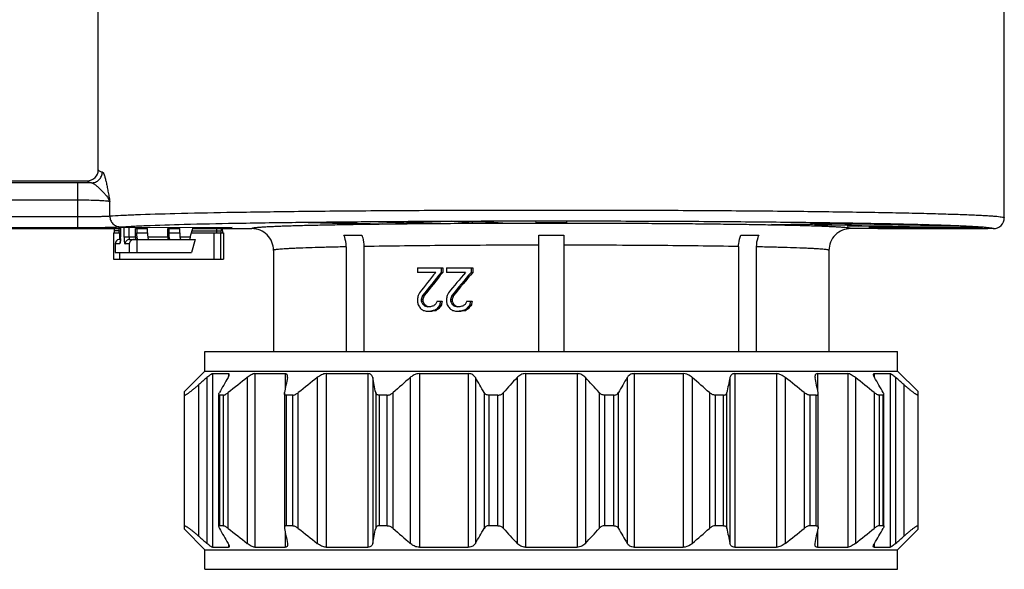
# Model space of a CAD drawing. Units: millimetres. Extents: x 0 to 297, y 0 to 210.
# Drawn here: x 26 to 71, y 114 to 139 of the extents above; entities that cross this region are included whole.
import ezdxf

# ---------------------------------------------------------------- set-up
doc = ezdxf.new("R2010")
doc.units = ezdxf.units.MM
doc.header["$LTSCALE"] = 16.335
doc.layers.get('0').update_dxf_attribs({"linetype": 'CONTINUOUS'})

msp = doc.modelspace()

# ---------------------------------------------------------------- linework, layer by layer
at = {"color": 7, "linetype": 'Continuous'}
for p, q in [((29.781, 132.603), (29.781, 140.183)), ((71.381, 130.403), (71.381, 140.183)), ((25.326, 132.103), (29.281, 132.103)), ((38.858, 130.187), (40.024, 130.201)), ((40.024, 130.201), (42.831, 130.127)), ((42.259, 130.221), (43.556, 130.231)), ((44.194, 130.14), (42.259, 130.221)), ((43.556, 130.231), (45.489, 130.149)), ((44.194, 130.14), (44.193, 130.204)), ((45.981, 130.244), (47.358, 130.248)), ((46.967, 130.157), (45.981, 130.244)), ((46.967, 130.157), (46.967, 130.247)), ((47.358, 130.248), (48.343, 130.162)), ((49.879, 130.253), (51.283, 130.253)), ((49.88, 130.165), (49.879, 130.253)), ((51.283, 130.253), (51.283, 130.165)), ((23.903, 129.903), (30.804, 129.903)), ((30.531, 129.801), (30.531, 129.903)), ((30.712, 129.951), (30.959, 129.976)), ((30.804, 129.951), (30.712, 129.951)), ((30.804, 129.96), (30.804, 129.503)), ((30.959, 129.976), (35.933, 129.96)), ((31.49, 129.503), (31.49, 129.903)), ((31.49, 129.903), (32.043, 129.903)), ((31.551, 129.903), (31.551, 129.703)), ((32.043, 129.703), (32.043, 129.903)), ((32.968, 129.503), (32.968, 129.903)), ((32.968, 129.903), (33.521, 129.903)), ((33.028, 129.903), (33.028, 129.703)), ((33.521, 129.703), (33.521, 129.903)), ((34.002, 129.503), (34.132, 129.966)), ((34.114, 129.903), (36.831, 129.903)), ((35.686, 129.936), (34.125, 129.941)), ((35.479, 129.801), (35.479, 129.903)), ((35.686, 129.961), (35.686, 129.936)), ((35.933, 129.96), (35.686, 129.936)), ((41.665, 130.114), (38.858, 130.187)), ((41.665, 130.114), (41.665, 130.158)), ((42.831, 130.127), (41.665, 130.114)), ((45.489, 130.149), (44.194, 130.14)), ((48.343, 130.162), (46.967, 130.157)), ((51.283, 130.165), (49.88, 130.165)), ((60.691, 130.097), (64.264, 130.159)), ((61.683, 130.079), (60.691, 130.097)), ((65.255, 130.142), (61.683, 130.079)), ((61.683, 130.114), (61.683, 130.079)), ((62.663, 130.058), (66.864, 130.107)), ((63.442, 130.038), (62.663, 130.058)), ((67.642, 130.087), (63.442, 130.038)), ((63.442, 130.067), (63.442, 130.038)), ((64.171, 130.014), (68.838, 130.048)), ((64.707, 129.992), (64.171, 130.014)), ((64.264, 130.159), (65.255, 130.142)), ((65.581, 129.903), (64.331, 129.903)), ((69.374, 130.025), (64.707, 129.992)), ((64.707, 130.018), (64.707, 129.992)), ((65.156, 129.966), (70.11, 129.983)), ((65.429, 129.942), (65.156, 129.966)), ((65.429, 129.967), (65.429, 129.942)), ((70.383, 129.959), (65.429, 129.942)), ((65.581, 129.915), (70.631, 129.915)), ((65.581, 129.903), (65.581, 129.915)), ((66.864, 130.107), (67.642, 130.087)), ((68.838, 130.048), (69.374, 130.025)), ((70.11, 129.983), (70.383, 129.959)), ((70.631, 129.915), (70.631, 129.903)), ((70.881, 129.903), (70.631, 129.903)), ((30.476, 129.703), (30.476, 128.503)), ((30.476, 129.703), (30.804, 129.703)), ((30.8, 129.403), (30.726, 129.403)), ((30.76, 129.703), (30.76, 129.403)), ((31.212, 129.403), (34.234, 129.403)), ((31.554, 129.403), (31.554, 128.803)), ((34.058, 129.703), (35.535, 129.703)), ((34.234, 129.403), (34.065, 128.803)), ((35.084, 129.703), (35.084, 128.503)), ((35.399, 129.703), (35.399, 128.503)), ((35.535, 129.703), (35.535, 128.503)), ((41.057, 129.603), (41.877, 129.603)), ((50.006, 129.603), (51.156, 129.603)), ((50.006, 124.253), (50.006, 129.603)), ((51.156, 129.603), (51.156, 124.253)), ((59.286, 129.603), (60.105, 129.603)), ((30.564, 129.203), (30.564, 128.803)), ((31.206, 129.203), (31.206, 128.803)), ((37.831, 128.903), (37.831, 124.253)), ((41.168, 129.064), (41.168, 124.253)), ((41.981, 129.08), (41.981, 124.253)), ((59.181, 129.08), (59.181, 124.253)), ((59.994, 129.064), (59.994, 124.253)), ((63.331, 128.903), (63.331, 124.253)), ((30.476, 128.503), (35.535, 128.503)), ((30.564, 128.803), (34.065, 128.803)), ((30.76, 128.803), (30.76, 128.503)), ((44.435, 128.103), (45.594, 128.103)), ((44.435, 128.103), (44.435, 127.89)), ((45.518, 128.103), (45.518, 127.89)), ((45.594, 128.103), (45.594, 127.89)), ((45.764, 128.103), (46.977, 128.103)), ((45.764, 128.103), (45.764, 127.89)), ((46.9, 128.103), (46.9, 127.89)), ((46.977, 128.103), (46.977, 127.89)), ((45.273, 127.89), (44.435, 127.89)), ((45.518, 127.89), (45.594, 127.89)), ((46.644, 127.89), (45.764, 127.89)), ((46.9, 127.89), (46.977, 127.89)), ((44.435, 126.656), (44.435, 126.571)), ((44.612, 126.656), (44.689, 126.656)), ((44.612, 126.656), (44.612, 126.571)), ((44.672, 126.826), (44.748, 126.826)), ((44.689, 126.656), (44.689, 126.571)), ((45.764, 126.656), (45.764, 126.571)), ((45.951, 126.656), (46.027, 126.656)), ((45.951, 126.656), (45.951, 126.571)), ((46.013, 126.826), (46.09, 126.826)), ((46.027, 126.656), (46.027, 126.571)), ((44.612, 126.571), (44.689, 126.571)), ((44.672, 126.443), (44.748, 126.443)), ((44.761, 126.358), (44.838, 126.358)), ((45.031, 126.315), (44.911, 126.315)), ((45.213, 126.145), (45.289, 126.145)), ((45.334, 126.571), (45.564, 126.571)), ((45.334, 126.23), (45.411, 126.23)), ((45.457, 126.401), (45.533, 126.401)), ((45.951, 126.571), (46.027, 126.571)), ((46.013, 126.443), (46.09, 126.443)), ((46.107, 126.358), (46.183, 126.358)), ((46.39, 126.315), (46.264, 126.315)), ((46.58, 126.145), (46.657, 126.145)), ((46.707, 126.571), (46.944, 126.571)), ((46.707, 126.23), (46.784, 126.23)), ((46.835, 126.401), (46.912, 126.401)), ((44.881, 126.103), (45.078, 126.103)), ((46.232, 126.103), (46.435, 126.103)), ((34.681, 124.253), (66.481, 124.253)), ((34.681, 123.353), (34.681, 124.253)), ((66.481, 123.353), (66.481, 124.253)), ((33.741, 122.413), (34.681, 123.353)), ((34.681, 123.353), (66.481, 123.353)), ((35.029, 123.24), (35.759, 123.24)), ((36.967, 123.24), (38.356, 123.24)), ((40.239, 123.24), (42.151, 123.24)), ((44.523, 123.24), (46.77, 123.24)), ((49.4, 123.24), (51.763, 123.24)), ((54.392, 123.24), (56.64, 123.24)), ((59.012, 123.24), (60.923, 123.24)), ((62.806, 123.24), (64.195, 123.24)), ((65.404, 123.24), (66.134, 123.24)), ((67.421, 122.413), (66.481, 123.353)), ((33.741, 116.093), (33.741, 122.413)), ((35.308, 122.253), (35.308, 116.253)), ((35.531, 122.253), (35.34, 122.253)), ((38.327, 122.337), (38.327, 116.169)), ((38.71, 122.253), (38.412, 122.253)), ((43.052, 122.253), (42.676, 122.253)), ((48.13, 122.253), (47.714, 122.253)), ((53.449, 122.253), (53.032, 122.253)), ((58.486, 122.253), (58.111, 122.253)), ((62.75, 122.253), (62.452, 122.253)), ((62.835, 116.169), (62.835, 122.337)), ((65.823, 122.253), (65.631, 122.253)), ((65.854, 116.253), (65.854, 122.253)), ((67.421, 116.093), (67.421, 122.413)), ((35.531, 116.253), (35.34, 116.253)), ((38.71, 116.253), (38.412, 116.253)), ((43.052, 116.253), (42.676, 116.253)), ((48.13, 116.253), (47.714, 116.253)), ((53.449, 116.253), (53.032, 116.253)), ((58.486, 116.253), (58.111, 116.253)), ((62.75, 116.253), (62.452, 116.253)), ((65.823, 116.253), (65.631, 116.253)), ((34.681, 115.153), (33.741, 116.093)), ((66.481, 115.153), (67.421, 116.093)), ((34.681, 115.153), (66.481, 115.153)), ((34.681, 114.253), (34.681, 115.153)), ((35.029, 115.265), (35.759, 115.265)), ((36.967, 115.265), (38.356, 115.265)), ((40.239, 115.265), (42.151, 115.265)), ((44.523, 115.265), (46.77, 115.265)), ((49.4, 115.265), (51.763, 115.265)), ((54.392, 115.265), (56.64, 115.265)), ((59.012, 115.265), (60.923, 115.265)), ((62.806, 115.265), (64.195, 115.265)), ((65.404, 115.265), (66.134, 115.265)), ((66.481, 114.253), (66.481, 115.153)), ((34.681, 114.253), (66.481, 114.253))]:
    msp.add_line(p, q, dxfattribs=at)
at = {"color": 9, "linetype": 'Continuous'}
for p, q in [((28.849, 132.007), (25.231, 132.007)), ((28.849, 129.955), (28.849, 132.007)), ((28.849, 131.208), (25.231, 131.208)), ((30.311, 130.482), (30.311, 131.146)), ((24.223, 130.455), (28.849, 130.455)), ((24.223, 129.955), (28.849, 129.955)), ((30.721, 129.903), (30.721, 129.802)), ((30.721, 129.802), (30.804, 129.802)), ((30.807, 129.961), (30.807, 129.503)), ((30.963, 129.503), (30.963, 129.976)), ((31.195, 129.503), (31.195, 129.975)), ((34.086, 129.802), (35.215, 129.802)), ((35.215, 129.903), (35.215, 129.802)), ((35.425, 129.903), (35.425, 129.801)), ((35.479, 129.801), (35.479, 129.801)), ((30.804, 129.503), (30.807, 129.503)), ((31.49, 129.503), (30.963, 129.503)), ((31.551, 129.703), (32.043, 129.703)), ((32.968, 129.503), (32.057, 129.503)), ((33.028, 129.703), (33.521, 129.703)), ((34.002, 129.503), (33.534, 129.503)), ((30.755, 129.203), (30.564, 129.203)), ((31.206, 129.203), (31.015, 129.203)), ((34.77, 123.062), (34.77, 115.443)), ((35.029, 123.24), (35.029, 115.265)), ((35.759, 123.24), (35.759, 123.093)), ((36.621, 123.062), (36.621, 115.443)), ((36.967, 123.24), (36.967, 115.265)), ((38.356, 123.24), (38.356, 122.502)), ((39.838, 123.062), (39.838, 115.443)), ((40.239, 123.24), (40.239, 115.265)), ((42.151, 123.24), (42.151, 115.265)), ((42.381, 123.062), (42.381, 115.443)), ((44.107, 123.062), (44.107, 115.443)), ((44.523, 123.24), (44.523, 115.265)), ((46.77, 123.24), (46.77, 115.265)), ((47.097, 123.062), (47.097, 115.443)), ((49.009, 123.062), (49.009, 115.443)), ((49.4, 123.24), (49.4, 115.265)), ((51.763, 123.24), (51.763, 115.265)), ((52.153, 123.062), (52.153, 115.443)), ((54.066, 123.062), (54.066, 115.443)), ((54.392, 123.24), (54.392, 115.265)), ((56.64, 123.24), (56.64, 115.265)), ((57.056, 123.062), (57.056, 115.443)), ((58.781, 123.062), (58.781, 115.443)), ((59.012, 123.24), (59.012, 115.265)), ((60.923, 123.24), (60.923, 115.265)), ((61.325, 123.062), (61.325, 115.443)), ((62.806, 123.24), (62.806, 122.502)), ((64.195, 123.24), (64.195, 115.265)), ((64.542, 123.062), (64.542, 115.443)), ((65.404, 123.24), (65.404, 123.093)), ((66.134, 123.24), (66.134, 115.265)), ((66.392, 123.062), (66.392, 115.443)), ((34.396, 115.769), (34.396, 122.736)), ((66.766, 122.736), (66.766, 115.769)), ((35.34, 122.253), (35.34, 116.253)), ((35.531, 116.253), (35.531, 122.253)), ((35.75, 116.134), (35.75, 122.372)), ((38.412, 122.253), (38.412, 116.253)), ((38.71, 116.253), (38.71, 122.253)), ((38.967, 116.134), (38.967, 122.372)), ((42.519, 122.372), (42.519, 116.134)), ((42.676, 122.253), (42.676, 116.253)), ((43.052, 116.253), (43.052, 122.253)), ((43.321, 116.134), (43.321, 122.372)), ((47.497, 122.372), (47.497, 116.134)), ((47.714, 122.253), (47.714, 116.253)), ((48.13, 116.253), (48.13, 122.253)), ((48.386, 116.134), (48.386, 122.372)), ((52.777, 122.372), (52.777, 116.134)), ((53.032, 122.253), (53.032, 116.253)), ((53.449, 116.253), (53.449, 122.253)), ((53.665, 116.134), (53.665, 122.372)), ((57.841, 122.372), (57.841, 116.134)), ((58.111, 122.253), (58.111, 116.253)), ((58.486, 116.253), (58.486, 122.253)), ((58.643, 116.134), (58.643, 122.372)), ((62.196, 122.372), (62.196, 116.134)), ((62.452, 122.253), (62.452, 116.253)), ((62.75, 116.253), (62.75, 122.253)), ((65.413, 122.372), (65.413, 116.134)), ((65.631, 122.253), (65.631, 116.253)), ((65.823, 116.253), (65.823, 122.253)), ((38.356, 116.003), (38.356, 115.265)), ((62.806, 116.003), (62.806, 115.265)), ((35.759, 115.412), (35.759, 115.265)), ((65.404, 115.412), (65.404, 115.265))]:
    msp.add_line(p, q, dxfattribs=at)
at = {"color": 7, "linetype": 'Continuous'}
for centre, radius, start, end in [((29.281, 132.603), 0.5, 270.0221, 0.0161), ((70.881, 130.403), 0.5, 270.008, 0.0012), ((25.228, 129.802), 5.304, 358.925, 359.9897), ((40.783, 129.802), 5.304, 180.0103, 181.075), ((36.831, 128.903), 1, 359.9947, 89.9953), ((64.331, 128.903), 1, 90.0047, 180.0053), ((29.3, 129.503), 1.504, 358.1563, 0.0036), ((85.046, 65.073), 76.749, 130.92466, 131.29478), ((94.975, 88.255), 68.703, 149.56037, 150.22593), ((89.96, 54.881), 86.566, 128.03672, 128.77232), ((172.444, 95.935), 136.694, 168.55359, 168.84869), ((93.177, 54.881), 86.566, 128.03672, 128.77232), ((-91.594, 95.935), 136.694, 11.15131, 11.44641), ((96.506, 62.64), 79.978, 130.93227, 131.68157), ((-12.137, 88.255), 68.703, 29.77407, 30.43963), ((102.097, 74.49), 71.955, 137.54376, 138.28453), ((0.547, 75.829), 69.959, 41.7049, 42.46681), ((115.155, 87.179), 70.848, 149.57044, 150.21586), ((4.657, 62.64), 79.978, 48.31843, 49.06773), ((197.33, 95.021), 141.359, 168.55845, 168.84382), ((7.986, 54.881), 86.566, 51.22768, 51.96328), ((-75.856, 95.021), 141.359, 11.15618, 11.44155), ((11.203, 54.881), 86.566, 51.22768, 51.96328), ((4.332, 87.179), 70.848, 29.78414, 30.42956), ((16.117, 65.073), 76.749, 48.70522, 49.07534), ((85.046, 173.433), 76.749, 228.70522, 229.07534), ((94.975, 150.25), 68.703, 209.77407, 210.43963), ((89.96, 183.624), 86.566, 231.22768, 231.96328), ((172.444, 142.57), 136.694, 191.15131, 191.44641), ((93.177, 183.624), 86.566, 231.22768, 231.96328), ((-91.594, 142.57), 136.694, 348.55359, 348.84869), ((96.506, 175.866), 79.978, 228.31843, 229.06773), ((-12.137, 150.25), 68.703, 329.56037, 330.22593), ((102.097, 164.015), 71.955, 221.71547, 222.45624), ((0.547, 162.677), 69.959, 317.53319, 318.2951), ((115.155, 151.326), 70.848, 209.78414, 210.42956), ((4.657, 175.866), 79.978, 310.93227, 311.68157), ((197.33, 143.484), 141.359, 191.15618, 191.44155), ((7.986, 183.624), 86.566, 308.03672, 308.77232), ((-75.856, 143.484), 141.359, 348.55845, 348.84382), ((11.203, 183.624), 86.566, 308.03672, 308.77232), ((4.332, 151.326), 70.848, 329.57044, 330.21586), ((16.117, 173.433), 76.749, 310.92466, 311.29478)]:
    msp.add_arc(centre, radius, start, end, dxfattribs=at)
at = {"color": 9, "linetype": 'Continuous'}
for centre, radius, start, end in [((28.856, 68.839), 63.169, 89.443, 90.00644), ((29.911, 129.802), 5.514, 358.966, 359.9896), ((40.993, 129.802), 5.514, 180.0104, 181.034), ((30.957, 129.203), 0.202, 145.7461, 180.0318), ((29.103, 129.503), 1.704, 358.2433, 0.0043)]:
    msp.add_arc(centre, radius, start, end, dxfattribs=at)
at = {"color": 7, "linetype": 'Continuous'}
for centre, major_axis, ratio, start_param, end_param in [((30.726, 129.203), (0, 0.2), 0.81116, 0, 1.570796), ((31.438, 129.203), (0.232, 0), 0.863218, 1.570796, 3.141593), ((34.019, 129.503), (0.0289, 0.0999), 0.160571, -4.665946, -3.09515), ((50.581, 128.321), (12.637, 14.332), 0.197464, -4.510407, -4.445923), ((50.581, 128.023), (12.629, 14.549), 0.197084, 1.749231, 1.821392), ((50.581, 128.023), (12.434, 14.325), 0.197084, 1.749372, 1.822668), ((50.581, 126.673), (12.637, 14.332), 0.197464, -4.623766, -4.559319), ((50.581, 126.351), (12.629, 14.549), 0.197084, 1.635785, 1.708041), ((50.581, 126.351), (12.434, 14.325), 0.197084, 1.634141, 1.707536), ((50.581, 133.379), (12.029, 66.122), 0.072554, -4.599929, -4.597342), ((50.581, 129.284), (12.323, 24.718), 0.161098, -4.53816, -4.532988), ((50.581, 129.507), (12.192, 33.025), 0.132221, -4.582445, -4.577279), ((50.581, 129.507), (12.003, 32.515), 0.132221, -4.581169, -4.575922), ((50.581, 125.89), (12.029, 66.122), 0.072554, 1.569837, 1.572411), ((50.581, 126.475), (12.323, 24.718), 0.161098, -4.651556, -4.646408), ((50.581, 125.762), (12.192, 33.024), 0.132222, -4.695796, -4.690646), ((50.581, 125.762), (12.003, 32.514), 0.132222, -4.696301, -4.69107), ((50.581, 119.847), (-12.029, 66.122), 0.072554, 1.455749, 1.458336), ((50.581, 124.762), (-12.561, 16.354), 0.192671, 1.324616, 1.334958), ((50.581, 125.496), (12.872, -7.938), 0.179124, -1.942397, -1.932065), ((50.581, 124.433), (-12.323, 24.718), 0.161098, 1.404321, 1.409488), ((50.581, 125.55), (12.778, -10.733), 0.196147, -1.881381, -1.873636), ((50.581, 124.433), (-12.132, 24.337), 0.161098, 1.402964, 1.408211), ((50.581, 125.929), (12.948, -2.562), 0.078374, -2.02658, -2.011097), ((50.581, 125.55), (12.58, -10.567), 0.196147, -1.882657, -1.87479), ((50.581, 126.115), (12.947, -3.082), 0.092512, -2.014903, -2.002004), ((50.581, 126.115), (12.747, -3.034), 0.092512, -2.016057, -2.005138), ((50.581, 126.227), (12.949, 2.192), 0.067855, 1.986765, 2.0048), ((50.581, 126.481), (12.947, 3.082), 0.092512, 1.97881, 1.991692), ((50.581, 126.227), (12.749, 2.158), 0.067855, 1.98731, 2.005629), ((50.581, 126.769), (12.778, 10.733), 0.196147, 1.829816, 1.837542), ((50.581, 126.433), (12.872, 7.938), 0.179124, 1.877933, 1.888233), ((50.581, 127.177), (12.323, 24.718), 0.161098, -4.607795, -4.602645), ((50.581, 126.433), (12.673, 7.815), 0.179124, 1.878316, 1.888779), ((50.581, 126.635), (12.561, 16.354), 0.192671, -4.551313, -4.541015), ((50.581, 126.635), (12.367, 16.101), 0.192671, -4.551091, -4.540632), ((50.581, 127.337), (12.029, 66.122), 0.072554, -4.687608, -4.685034), ((50.581, 127.337), (11.843, 65.101), 0.072554, 1.595759, 1.598374), ((50.581, 127.337), (-12.029, 66.122), 0.072554, 1.569182, 1.571756), ((50.581, 126.635), (-12.561, 16.354), 0.192671, 1.438035, 1.448333), ((50.581, 126.433), (12.872, -7.938), 0.179124, -1.829021, -1.818721), ((50.581, 127.241), (-12.323, 24.718), 0.161098, 1.517688, 1.522838), ((50.581, 126.798), (12.778, -10.733), 0.196147, -1.76803, -1.760303), ((50.581, 127.241), (-12.132, 24.337), 0.161098, 1.518112, 1.523343), ((50.581, 126.241), (12.948, -2.562), 0.078374, -1.913236, -1.897778), ((50.581, 126.798), (12.58, -10.567), 0.196147, -1.767525, -1.759677), ((50.581, 126.49), (12.947, -3.082), 0.092512, -1.90157, -1.888686), ((50.581, 126.49), (12.747, -3.034), 0.092512, -1.900944, -1.890038), ((50.581, 125.96), (12.949, 2.192), 0.067855, 1.873421, 1.891483), ((50.581, 126.107), (12.947, 3.082), 0.092512, 1.865472, 1.878373), ((50.581, 125.96), (12.749, 2.158), 0.067855, 1.872185, 1.890532), ((50.581, 125.521), (12.778, 10.733), 0.196147, 1.716458, 1.724205), ((50.581, 125.496), (12.872, 7.938), 0.179124, 1.764557, 1.774889), ((50.581, 124.369), (12.323, 24.718), 0.161098, 1.562015, 1.567182), ((50.581, 125.496), (12.673, 7.815), 0.179124, 1.763158, 1.773654), ((50.581, 124.762), (12.561, 16.354), 0.192671, -4.664733, -4.654391), ((50.581, 124.762), (12.367, 16.101), 0.192671, -4.666295, -4.65579), ((50.581, 119.847), (12.029, 66.122), 0.072554, 1.482145, 1.484732), ((50.581, 119.847), (11.843, 65.101), 0.072554, 7.763727, 7.766355)]:
    msp.add_ellipse(centre, major_axis=major_axis, ratio=ratio, start_param=start_param, end_param=end_param, dxfattribs=at)
at = {"color": 9, "linetype": 'Continuous'}
for points, knots in [([(29.47, 132.004), (29.534, 132.005), (29.665, 132.031), (29.829, 132.143), (29.939, 132.308), (29.965, 132.439), (29.966, 132.504)], [0, 0, 0, 0, 0.248889, 0.49865, 0.749201, 1, 1, 1, 1]), ([(29.781, 132.603), (29.781, 132.594), (29.79, 132.579), (29.808, 132.565), (29.838, 132.546), (29.892, 132.525), (29.939, 132.511), (29.966, 132.504)], [0, 0, 0, 0, 0.125924, 0.213507, 0.322602, 0.611591, 1, 1, 1, 1]), ([(29.966, 132.504), (29.974, 132.502), (29.99, 132.489), (30.022, 132.444), (30.06, 132.353), (30.102, 132.213), (30.145, 132.037), (30.188, 131.835), (30.229, 131.615), (30.27, 131.383), (30.297, 131.225), (30.311, 131.146)], [0, 0, 0, 0, 0.017402, 0.042497, 0.117871, 0.22355, 0.353286, 0.50085, 0.660753, 0.828452, 1, 1, 1, 1]), ([(29.281, 132.103), (29.281, 132.094), (29.291, 132.079), (29.309, 132.065), (29.34, 132.046), (29.395, 132.026), (29.442, 132.012), (29.47, 132.004)], [0, 0, 0, 0, 0.124782, 0.212387, 0.32167, 0.611175, 1, 1, 1, 1]), ([(29.47, 132.004), (29.487, 132.003), (29.522, 131.993), (29.596, 131.955), (29.693, 131.881), (29.811, 131.776), (29.933, 131.657), (30.049, 131.533), (30.186, 131.37), (30.271, 131.238), (30.311, 131.146)], [0, 0, 0, 0, 0.040773, 0.088677, 0.203883, 0.337054, 0.478026, 0.619027, 0.754744, 1, 1, 1, 1]), ([(30.311, 131.146), (30.285, 131.152), (30.221, 131.161), (30.106, 131.172), (29.956, 131.182), (29.698, 131.195), (29.326, 131.205), (29.014, 131.208), (28.849, 131.208)], [0, 0, 0, 0, 0.053177, 0.132693, 0.23645, 0.36162, 0.661809, 1, 1, 1, 1]), ([(30.311, 130.482), (30.48, 130.495), (30.874, 130.518), (31.871, 130.561), (33.494, 130.608), (35.853, 130.656), (38.699, 130.696), (41.939, 130.727), (45.465, 130.748), (49.16, 130.758), (52.903, 130.757), (55.995, 130.746), (58.399, 130.732), (60.114, 130.718), (61.751, 130.702), (63.295, 130.684), (64.733, 130.663), (66.054, 130.64), (67.247, 130.616), (68.301, 130.589), (69.09, 130.565), (69.645, 130.545), (70.002, 130.53), (70.319, 130.515), (70.595, 130.5), (70.83, 130.484), (71.023, 130.469), (71.174, 130.453), (71.281, 130.439), (71.345, 130.425), (71.374, 130.414), (71.381, 130.406), (71.381, 130.403)], [0, 0, 0, 0, 0.012395, 0.028773, 0.07291, 0.130961, 0.20101, 0.28074, 0.367511, 0.458452, 0.550551, 0.640758, 0.684213, 0.726086, 0.766029, 0.803712, 0.83882, 0.871065, 0.900178, 0.925919, 0.948076, 0.957751, 0.966465, 0.974198, 0.980936, 0.986664, 0.991373, 0.995053, 0.997702, 0.999324, 0.999764, 1, 1, 1, 1]), ([(28.849, 130.455), (29.014, 130.455), (29.325, 130.456), (29.698, 130.461), (29.956, 130.466), (30.106, 130.471), (30.221, 130.476), (30.285, 130.48), (30.311, 130.482)], [0, 0, 0, 0, 0.338428, 0.638941, 0.76422, 0.867968, 0.947311, 1, 1, 1, 1]), ([(30.311, 130.482), (30.311, 130.417), (30.337, 130.287), (30.445, 130.121), (30.606, 130.009), (30.735, 129.983), (30.798, 129.982)], [0, 0, 0, 0, 0.252812, 0.50417, 0.753089, 1, 1, 1, 1]), ([(30.798, 129.982), (30.963, 129.995), (31.347, 130.018), (32.321, 130.061), (33.905, 130.108), (36.207, 130.156), (38.985, 130.196), (42.147, 130.227), (45.588, 130.248), (49.194, 130.258), (52.847, 130.257), (55.864, 130.246), (58.211, 130.232), (59.885, 130.218), (61.483, 130.202), (62.989, 130.184), (64.393, 130.163), (65.682, 130.14), (66.846, 130.116), (67.876, 130.089), (68.645, 130.065), (69.186, 130.045), (69.535, 130.03), (69.845, 130.015), (70.114, 130), (70.343, 129.984), (70.532, 129.969), (70.679, 129.954), (70.783, 129.939), (70.846, 129.925), (70.874, 129.914), (70.881, 129.906), (70.881, 129.903)], [0, 0, 0, 0, 0.012396, 0.028774, 0.072911, 0.130962, 0.20101, 0.280738, 0.367508, 0.458447, 0.550544, 0.64075, 0.684205, 0.726077, 0.766019, 0.803701, 0.838809, 0.871053, 0.900166, 0.925907, 0.948063, 0.957739, 0.966452, 0.974186, 0.980924, 0.986653, 0.991362, 0.995043, 0.997693, 0.999318, 0.99976, 1, 1, 1, 1]), ([(28.849, 129.955), (29.069, 129.955), (29.484, 129.956), (29.981, 129.961), (30.325, 129.966), (30.525, 129.971), (30.678, 129.976), (30.764, 129.98), (30.798, 129.982)], [0, 0, 0, 0, 0.338456, 0.639002, 0.764287, 0.868036, 0.947362, 1, 1, 1, 1]), ([(30.721, 129.802), (30.709, 129.802), (30.684, 129.802), (30.649, 129.802), (30.616, 129.802), (30.592, 129.802), (30.574, 129.802), (30.564, 129.802), (30.554, 129.802), (30.546, 129.802), (30.541, 129.802), (30.537, 129.802), (30.535, 129.801), (30.534, 129.801), (30.532, 129.801), (30.532, 129.801), (30.531, 129.801), (30.531, 129.801)], [0, 0, 0, 0, 0.197609, 0.386543, 0.559364, 0.710085, 0.775484, 0.833416, 0.883317, 0.924785, 0.957454, 0.970375, 0.980977, 0.989249, 0.995181, 0.998764, 1, 1, 1, 1]), ([(30.721, 129.802), (30.721, 129.796), (30.721, 129.783), (30.721, 129.765), (30.72, 129.748), (30.72, 129.733), (30.719, 129.721), (30.718, 129.712), (30.717, 129.707), (30.717, 129.705), (30.716, 129.704), (30.716, 129.703), (30.716, 129.703)], [0, 0, 0, 0, 0.194009, 0.381224, 0.553404, 0.704203, 0.828031, 0.920413, 0.953596, 0.977786, 0.992988, 1, 1, 1, 1]), ([(35.215, 129.802), (35.215, 129.796), (35.215, 129.783), (35.214, 129.765), (35.214, 129.748), (35.213, 129.733), (35.213, 129.721), (35.212, 129.712), (35.211, 129.707), (35.211, 129.705), (35.21, 129.704), (35.21, 129.703), (35.21, 129.703)], [0, 0, 0, 0, 0.194009, 0.381224, 0.553404, 0.704203, 0.828031, 0.920413, 0.953596, 0.977786, 0.992988, 1, 1, 1, 1]), ([(35.215, 129.802), (35.241, 129.802), (35.278, 129.802), (35.326, 129.802), (35.357, 129.802), (35.383, 129.802), (35.403, 129.802), (35.417, 129.801), (35.423, 129.801), (35.425, 129.801)], [0, 0, 0, 0, 0.36745, 0.536294, 0.686432, 0.812173, 0.908582, 0.971998, 1, 1, 1, 1]), ([(50.581, 130.142), (49.688, 130.142), (48.358, 130.14), (46.605, 130.133), (45.34, 130.125), (44.125, 130.115), (42.972, 130.103), (41.892, 130.089), (40.895, 130.073), (39.992, 130.056), (39.191, 130.038), (38.59, 130.02), (38.166, 130.006), (37.893, 129.995), (37.65, 129.984), (37.438, 129.973), (37.257, 129.962), (37.109, 129.951), (36.993, 129.94), (36.917, 129.93), (36.872, 129.921), (36.851, 129.915), (36.838, 129.911), (36.831, 129.905), (36.831, 129.903)], [0, 0, 0, 0, 0.194817, 0.289877, 0.38215, 0.470748, 0.554822, 0.633563, 0.706214, 0.772078, 0.830522, 0.880984, 0.903068, 0.922982, 0.940679, 0.956118, 0.969262, 0.980082, 0.988556, 0.994669, 0.996843, 0.998433, 0.999459, 1, 1, 1, 1]), ([(64.331, 129.903), (64.331, 129.905), (64.325, 129.911), (64.312, 129.915), (64.29, 129.921), (64.246, 129.93), (64.169, 129.94), (64.053, 129.951), (63.905, 129.962), (63.725, 129.973), (63.513, 129.984), (63.27, 129.995), (62.996, 130.006), (62.572, 130.02), (61.972, 130.038), (61.17, 130.056), (60.267, 130.073), (59.271, 130.089), (58.191, 130.103), (57.038, 130.115), (55.823, 130.125), (54.557, 130.133), (52.805, 130.14), (51.475, 130.142), (50.581, 130.142)], [0, 0, 0, 0, 0.000541, 0.001567, 0.003157, 0.005331, 0.011444, 0.019918, 0.030737, 0.043881, 0.05932, 0.077017, 0.096932, 0.119016, 0.169477, 0.227919, 0.293779, 0.366426, 0.445162, 0.52923, 0.617825, 0.710096, 0.805158, 1, 1, 1, 1]), ([(30.8, 129.353), (30.798, 129.332), (30.794, 129.302), (30.787, 129.266), (30.782, 129.244), (30.775, 129.227), (30.769, 129.212), (30.76, 129.203), (30.755, 129.203)], [0, 0, 0, 0, 0.389149, 0.55289, 0.692751, 0.806967, 0.894954, 1, 1, 1, 1]), ([(30.806, 129.45), (30.806, 129.442), (30.805, 129.409), (30.802, 129.377), (30.8, 129.353)], [0, 0, 0, 0, 0.260806, 1, 1, 1, 1]), ([(30.963, 129.503), (30.963, 129.483), (30.964, 129.445), (30.967, 129.389), (30.971, 129.338), (30.978, 129.293), (30.984, 129.26), (30.99, 129.239), (30.995, 129.226), (31, 129.216), (31.005, 129.208), (31.011, 129.203), (31.015, 129.203)], [0, 0, 0, 0, 0.187786, 0.368724, 0.535845, 0.68322, 0.805595, 0.856164, 0.899185, 0.934574, 0.962511, 1, 1, 1, 1]), ([(31.212, 129.403), (31.187, 129.403), (31.135, 129.392), (31.069, 129.348), (31.025, 129.281), (31.015, 129.229), (31.015, 129.203)], [0, 0, 0, 0, 0.24826, 0.4975, 0.748203, 1, 1, 1, 1]), ([(31.195, 129.503), (31.195, 129.49), (31.196, 129.466), (31.199, 129.439), (31.202, 129.421), (31.205, 129.411), (31.208, 129.405), (31.211, 129.403), (31.212, 129.403)], [0, 0, 0, 0, 0.368801, 0.683366, 0.805719, 0.89938, 0.96252, 1, 1, 1, 1]), ([(41.168, 129.064), (40.917, 129.059), (40.443, 129.049), (39.777, 129.031), (39.279, 129.014), (38.929, 129), (38.703, 128.99), (38.503, 128.98), (38.328, 128.969), (38.18, 128.959), (38.058, 128.948), (37.962, 128.937), (37.894, 128.927), (37.854, 128.918), (37.836, 128.91), (37.831, 128.905), (37.831, 128.903)], [0, 0, 0, 0, 0.225457, 0.424928, 0.596718, 0.671766, 0.739366, 0.799376, 0.851673, 0.896148, 0.932717, 0.961315, 0.981917, 0.994576, 0.998053, 1, 1, 1, 1]), ([(50.006, 129.142), (48.571, 129.141), (45.896, 129.13), (43.221, 129.101), (41.981, 129.08)], [0, 0, 0, 0, 0.536355, 1, 1, 1, 1]), ([(59.181, 129.08), (57.941, 129.101), (55.266, 129.13), (52.591, 129.141), (51.156, 129.142)], [0, 0, 0, 0, 0.46362, 1, 1, 1, 1]), ([(63.331, 128.903), (63.331, 128.905), (63.327, 128.91), (63.308, 128.918), (63.268, 128.927), (63.2, 128.937), (63.105, 128.948), (62.983, 128.959), (62.834, 128.969), (62.66, 128.98), (62.459, 128.99), (62.233, 129), (61.883, 129.014), (61.385, 129.031), (60.72, 129.049), (60.246, 129.059), (59.994, 129.064)], [0, 0, 0, 0, 0.001947, 0.005424, 0.018083, 0.038685, 0.067284, 0.103851, 0.148327, 0.200623, 0.260635, 0.328236, 0.403285, 0.575077, 0.774547, 1, 1, 1, 1])]:
    msp.add_open_spline(points, degree=3, knots=knots, dxfattribs=at)
at = {"color": 7, "linetype": 'Continuous'}
for points, knots in [([(30.803, 129.454), (30.803, 129.437), (30.801, 129.406), (30.797, 129.362), (30.792, 129.328), (30.789, 129.309), (30.787, 129.302)], [0, 0, 0, 0, 0.328927, 0.622497, 0.858219, 1, 1, 1, 1]), ([(31.49, 129.503), (31.49, 129.49), (31.491, 129.466), (31.494, 129.439), (31.498, 129.421), (31.5, 129.411), (31.503, 129.405), (31.506, 129.403), (31.508, 129.403)], [0, 0, 0, 0, 0.368801, 0.683366, 0.805719, 0.89938, 0.96252, 1, 1, 1, 1]), ([(31.587, 129.418), (31.584, 129.423), (31.578, 129.437), (31.569, 129.474), (31.559, 129.532), (31.553, 129.613), (31.551, 129.672), (31.551, 129.703)], [0, 0, 0, 0, 0.067732, 0.156226, 0.389217, 0.679482, 1, 1, 1, 1]), ([(31.603, 129.403), (31.6, 129.403), (31.595, 129.406), (31.591, 129.411), (31.588, 129.415), (31.587, 129.418)], [0, 0, 0, 0, 0.395951, 0.666638, 1, 1, 1, 1]), ([(32.043, 129.703), (32.043, 129.683), (32.044, 129.645), (32.047, 129.589), (32.052, 129.538), (32.058, 129.493), (32.064, 129.46), (32.071, 129.439), (32.075, 129.426), (32.08, 129.416), (32.085, 129.408), (32.092, 129.403), (32.096, 129.403)], [0, 0, 0, 0, 0.187685, 0.368742, 0.535887, 0.683201, 0.805592, 0.856148, 0.899193, 0.93459, 0.96252, 1, 1, 1, 1]), ([(32.968, 129.503), (32.968, 129.49), (32.968, 129.466), (32.971, 129.439), (32.975, 129.421), (32.978, 129.411), (32.98, 129.405), (32.984, 129.403), (32.985, 129.403)], [0, 0, 0, 0, 0.368801, 0.683366, 0.805719, 0.89938, 0.96252, 1, 1, 1, 1]), ([(33.08, 129.403), (33.076, 129.403), (33.07, 129.408), (33.065, 129.416), (33.06, 129.426), (33.055, 129.439), (33.049, 129.46), (33.043, 129.493), (33.036, 129.538), (33.032, 129.589), (33.029, 129.645), (33.028, 129.683), (33.028, 129.703)], [0, 0, 0, 0, 0.03748, 0.06541, 0.100807, 0.143852, 0.194408, 0.316799, 0.464113, 0.631258, 0.812315, 1, 1, 1, 1]), ([(33.521, 129.703), (33.521, 129.683), (33.521, 129.645), (33.524, 129.589), (33.529, 129.538), (33.535, 129.493), (33.542, 129.46), (33.548, 129.439), (33.552, 129.426), (33.557, 129.416), (33.563, 129.408), (33.569, 129.403), (33.573, 129.403)], [0, 0, 0, 0, 0.187685, 0.368742, 0.535887, 0.683201, 0.805592, 0.856148, 0.899193, 0.93459, 0.96252, 1, 1, 1, 1]), ([(41.168, 129.064), (41.168, 129.112), (41.159, 129.295), (41.113, 129.478), (41.057, 129.603)], [0, 0, 0, 0, 0.256628, 1, 1, 1, 1]), ([(41.877, 129.603), (41.894, 129.563), (41.956, 129.395), (41.981, 129.215), (41.981, 129.08)], [0, 0, 0, 0, 0.242326, 1, 1, 1, 1]), ([(59.181, 129.08), (59.181, 129.125), (59.19, 129.304), (59.233, 129.481), (59.286, 129.603)], [0, 0, 0, 0, 0.256224, 1, 1, 1, 1]), ([(60.105, 129.603), (60.087, 129.562), (60.021, 129.39), (59.994, 129.204), (59.994, 129.064)], [0, 0, 0, 0, 0.241854, 1, 1, 1, 1]), ([(35.029, 123.24), (35.023, 123.24), (35.008, 123.236), (34.985, 123.225), (34.957, 123.208), (34.911, 123.177), (34.848, 123.128), (34.797, 123.085), (34.77, 123.062)], [0, 0, 0, 0, 0.056237, 0.137845, 0.243183, 0.368556, 0.664531, 1, 1, 1, 1]), ([(35.741, 123.062), (35.756, 123.087), (35.776, 123.124), (35.792, 123.171), (35.796, 123.192), (35.796, 123.202)], [0, 0, 0, 0, 0.57966, 0.812579, 1, 1, 1, 1]), ([(35.796, 123.202), (35.796, 123.212), (35.793, 123.228), (35.775, 123.239), (35.764, 123.24), (35.759, 123.24)], [0, 0, 0, 0, 0.492952, 0.72353, 1, 1, 1, 1]), ([(36.967, 123.24), (36.943, 123.24), (36.887, 123.226), (36.802, 123.187), (36.711, 123.13), (36.651, 123.086), (36.621, 123.062)], [0, 0, 0, 0, 0.188184, 0.430563, 0.706923, 1, 1, 1, 1]), ([(38.475, 123.119), (38.475, 123.135), (38.471, 123.166), (38.45, 123.208), (38.408, 123.236), (38.375, 123.24), (38.356, 123.24)], [0, 0, 0, 0, 0.253307, 0.482423, 0.717636, 1, 1, 1, 1]), ([(38.469, 123.062), (38.47, 123.067), (38.473, 123.086), (38.475, 123.105), (38.475, 123.119)], [0, 0, 0, 0, 0.261452, 1, 1, 1, 1]), ([(40.239, 123.24), (40.206, 123.24), (40.136, 123.228), (39.997, 123.174), (39.899, 123.11), (39.838, 123.062)], [0, 0, 0, 0, 0.221707, 0.472185, 1, 1, 1, 1]), ([(42.381, 123.062), (42.377, 123.086), (42.361, 123.132), (42.313, 123.192), (42.24, 123.232), (42.182, 123.24), (42.151, 123.24)], [0, 0, 0, 0, 0.228043, 0.457221, 0.707561, 1, 1, 1, 1]), ([(44.523, 123.24), (44.485, 123.24), (44.388, 123.227), (44.244, 123.167), (44.15, 123.099), (44.107, 123.062)], [0, 0, 0, 0, 0.246848, 0.629704, 1, 1, 1, 1]), ([(47.097, 123.062), (47.082, 123.087), (47.046, 123.134), (46.972, 123.192), (46.878, 123.231), (46.807, 123.24), (46.77, 123.24)], [0, 0, 0, 0, 0.220455, 0.456383, 0.715362, 1, 1, 1, 1]), ([(49.4, 123.24), (49.323, 123.24), (49.175, 123.204), (49.056, 123.113), (49.009, 123.062)], [0, 0, 0, 0, 0.525964, 1, 1, 1, 1]), ([(52.153, 123.062), (52.106, 123.113), (51.987, 123.204), (51.84, 123.24), (51.763, 123.24)], [0, 0, 0, 0, 0.474042, 1, 1, 1, 1]), ([(54.392, 123.24), (54.355, 123.24), (54.284, 123.231), (54.19, 123.192), (54.116, 123.134), (54.08, 123.087), (54.066, 123.062)], [0, 0, 0, 0, 0.284658, 0.543623, 0.779546, 1, 1, 1, 1]), ([(57.056, 123.062), (57.027, 123.087), (56.907, 123.179), (56.754, 123.24), (56.64, 123.24)], [0, 0, 0, 0, 0.246713, 1, 1, 1, 1]), ([(59.012, 123.24), (58.981, 123.24), (58.923, 123.232), (58.849, 123.192), (58.802, 123.132), (58.786, 123.086), (58.781, 123.062)], [0, 0, 0, 0, 0.292458, 0.542785, 0.771957, 1, 1, 1, 1]), ([(61.325, 123.062), (61.263, 123.11), (61.165, 123.174), (61.026, 123.228), (60.956, 123.24), (60.923, 123.24)], [0, 0, 0, 0, 0.527822, 0.778309, 1, 1, 1, 1]), ([(62.806, 123.24), (62.788, 123.24), (62.754, 123.236), (62.712, 123.208), (62.691, 123.166), (62.688, 123.135), (62.688, 123.119)], [0, 0, 0, 0, 0.282378, 0.517588, 0.746697, 1, 1, 1, 1]), ([(62.688, 123.119), (62.688, 123.114), (62.688, 123.095), (62.691, 123.076), (62.694, 123.062)], [0, 0, 0, 0, 0.238699, 1, 1, 1, 1]), ([(64.542, 123.062), (64.511, 123.086), (64.451, 123.13), (64.36, 123.187), (64.276, 123.226), (64.22, 123.24), (64.195, 123.24)], [0, 0, 0, 0, 0.293078, 0.569444, 0.81183, 1, 1, 1, 1]), ([(65.404, 123.24), (65.398, 123.24), (65.388, 123.239), (65.37, 123.228), (65.366, 123.212), (65.366, 123.202)], [0, 0, 0, 0, 0.276465, 0.507066, 1, 1, 1, 1]), ([(65.366, 123.202), (65.366, 123.192), (65.37, 123.171), (65.387, 123.124), (65.406, 123.087), (65.421, 123.062)], [0, 0, 0, 0, 0.18742, 0.420334, 1, 1, 1, 1]), ([(66.392, 123.062), (66.366, 123.085), (66.315, 123.128), (66.252, 123.177), (66.206, 123.208), (66.177, 123.225), (66.154, 123.236), (66.14, 123.24), (66.134, 123.24)], [0, 0, 0, 0, 0.335469, 0.631451, 0.756826, 0.862166, 0.94377, 1, 1, 1, 1]), ([(33.741, 122.266), (33.741, 122.263), (33.744, 122.256), (33.757, 122.255), (33.774, 122.26), (33.797, 122.27), (33.826, 122.286), (33.861, 122.308), (33.9, 122.334), (33.944, 122.366), (33.992, 122.402), (34.063, 122.456), (34.157, 122.532), (34.275, 122.63), (34.355, 122.7), (34.396, 122.736)], [0, 0, 0, 0, 0.011207, 0.023772, 0.04456, 0.075185, 0.115544, 0.165151, 0.223318, 0.289181, 0.361851, 0.440508, 0.61291, 0.8009, 1, 1, 1, 1]), ([(67.421, 122.266), (67.421, 122.263), (67.419, 122.256), (67.405, 122.255), (67.388, 122.26), (67.365, 122.27), (67.336, 122.286), (67.302, 122.308), (67.262, 122.334), (67.218, 122.366), (67.17, 122.402), (67.1, 122.456), (67.006, 122.532), (66.888, 122.63), (66.807, 122.7), (66.766, 122.736)], [0, 0, 0, 0, 0.011207, 0.023772, 0.04456, 0.075185, 0.115544, 0.165151, 0.223318, 0.289181, 0.361851, 0.440508, 0.61291, 0.8009, 1, 1, 1, 1]), ([(35.308, 122.283), (35.308, 122.297), (35.318, 122.328), (35.332, 122.356), (35.341, 122.372)], [0, 0, 0, 0, 0.429091, 1, 1, 1, 1]), ([(35.34, 122.253), (35.331, 122.253), (35.313, 122.257), (35.308, 122.275), (35.308, 122.283)], [0, 0, 0, 0, 0.512595, 1, 1, 1, 1]), ([(35.531, 122.253), (35.538, 122.253), (35.553, 122.255), (35.586, 122.266), (35.633, 122.289), (35.691, 122.327), (35.73, 122.356), (35.75, 122.372)], [0, 0, 0, 0, 0.080298, 0.178884, 0.42031, 0.700951, 1, 1, 1, 1]), ([(38.327, 122.337), (38.327, 122.339), (38.327, 122.351), (38.329, 122.363), (38.331, 122.372)], [0, 0, 0, 0, 0.240169, 1, 1, 1, 1]), ([(38.412, 122.253), (38.399, 122.253), (38.375, 122.256), (38.345, 122.275), (38.329, 122.304), (38.327, 122.326), (38.327, 122.337)], [0, 0, 0, 0, 0.288022, 0.526481, 0.753423, 1, 1, 1, 1]), ([(38.71, 122.253), (38.731, 122.253), (38.775, 122.261), (38.864, 122.297), (38.927, 122.34), (38.967, 122.372)], [0, 0, 0, 0, 0.215585, 0.465941, 1, 1, 1, 1]), ([(42.676, 122.253), (42.655, 122.253), (42.615, 122.258), (42.565, 122.285), (42.533, 122.325), (42.522, 122.356), (42.519, 122.372)], [0, 0, 0, 0, 0.295329, 0.547598, 0.775769, 1, 1, 1, 1]), ([(43.052, 122.253), (43.101, 122.253), (43.201, 122.282), (43.284, 122.338), (43.321, 122.372)], [0, 0, 0, 0, 0.498368, 1, 1, 1, 1]), ([(47.714, 122.253), (47.667, 122.253), (47.579, 122.274), (47.516, 122.338), (47.497, 122.372)], [0, 0, 0, 0, 0.544971, 1, 1, 1, 1]), ([(48.13, 122.253), (48.181, 122.253), (48.278, 122.277), (48.355, 122.338), (48.386, 122.372)], [0, 0, 0, 0, 0.525233, 1, 1, 1, 1]), ([(53.032, 122.253), (52.982, 122.253), (52.885, 122.277), (52.807, 122.338), (52.777, 122.372)], [0, 0, 0, 0, 0.525233, 1, 1, 1, 1]), ([(53.449, 122.253), (53.495, 122.253), (53.583, 122.274), (53.646, 122.338), (53.665, 122.372)], [0, 0, 0, 0, 0.544971, 1, 1, 1, 1]), ([(58.111, 122.253), (58.061, 122.253), (57.962, 122.282), (57.879, 122.338), (57.841, 122.372)], [0, 0, 0, 0, 0.498368, 1, 1, 1, 1]), ([(58.486, 122.253), (58.507, 122.253), (58.547, 122.258), (58.597, 122.285), (58.629, 122.325), (58.64, 122.356), (58.643, 122.372)], [0, 0, 0, 0, 0.295329, 0.547598, 0.775769, 1, 1, 1, 1]), ([(62.452, 122.253), (62.431, 122.253), (62.387, 122.261), (62.298, 122.297), (62.235, 122.34), (62.196, 122.372)], [0, 0, 0, 0, 0.215585, 0.465941, 1, 1, 1, 1]), ([(62.75, 122.253), (62.763, 122.253), (62.787, 122.256), (62.817, 122.275), (62.833, 122.304), (62.835, 122.326), (62.835, 122.337)], [0, 0, 0, 0, 0.288022, 0.526481, 0.753423, 1, 1, 1, 1]), ([(62.835, 122.337), (62.835, 122.339), (62.835, 122.351), (62.833, 122.363), (62.832, 122.372)], [0, 0, 0, 0, 0.240169, 1, 1, 1, 1]), ([(65.631, 122.253), (65.625, 122.253), (65.61, 122.255), (65.576, 122.266), (65.529, 122.289), (65.471, 122.327), (65.432, 122.356), (65.413, 122.372)], [0, 0, 0, 0, 0.080298, 0.178884, 0.42031, 0.700951, 1, 1, 1, 1]), ([(65.854, 122.283), (65.854, 122.297), (65.844, 122.328), (65.83, 122.356), (65.821, 122.372)], [0, 0, 0, 0, 0.429091, 1, 1, 1, 1]), ([(65.823, 122.253), (65.831, 122.253), (65.85, 122.257), (65.854, 122.275), (65.854, 122.283)], [0, 0, 0, 0, 0.512595, 1, 1, 1, 1]), ([(33.741, 116.239), (33.741, 116.242), (33.744, 116.25), (33.757, 116.251), (33.774, 116.246), (33.797, 116.235), (33.826, 116.219), (33.861, 116.198), (33.9, 116.171), (33.944, 116.14), (33.992, 116.104), (34.063, 116.05), (34.157, 115.974), (34.275, 115.875), (34.355, 115.805), (34.396, 115.769)], [0, 0, 0, 0, 0.011207, 0.023772, 0.04456, 0.075185, 0.115544, 0.165151, 0.223318, 0.289181, 0.361851, 0.440508, 0.61291, 0.8009, 1, 1, 1, 1]), ([(35.34, 116.253), (35.331, 116.253), (35.313, 116.248), (35.308, 116.23), (35.308, 116.222)], [0, 0, 0, 0, 0.512595, 1, 1, 1, 1]), ([(35.308, 116.222), (35.308, 116.209), (35.318, 116.178), (35.332, 116.149), (35.341, 116.134)], [0, 0, 0, 0, 0.429091, 1, 1, 1, 1]), ([(35.531, 116.253), (35.538, 116.253), (35.553, 116.25), (35.586, 116.24), (35.633, 116.216), (35.691, 116.179), (35.73, 116.149), (35.75, 116.134)], [0, 0, 0, 0, 0.080298, 0.178884, 0.42031, 0.700951, 1, 1, 1, 1]), ([(38.412, 116.253), (38.399, 116.253), (38.375, 116.25), (38.345, 116.231), (38.329, 116.201), (38.327, 116.18), (38.327, 116.169)], [0, 0, 0, 0, 0.288022, 0.526481, 0.753423, 1, 1, 1, 1]), ([(38.71, 116.253), (38.731, 116.253), (38.775, 116.244), (38.864, 116.208), (38.927, 116.166), (38.967, 116.134)], [0, 0, 0, 0, 0.215585, 0.465941, 1, 1, 1, 1]), ([(42.676, 116.253), (42.655, 116.253), (42.615, 116.248), (42.565, 116.221), (42.533, 116.181), (42.522, 116.149), (42.519, 116.134)], [0, 0, 0, 0, 0.295329, 0.547598, 0.775769, 1, 1, 1, 1]), ([(43.052, 116.253), (43.101, 116.253), (43.201, 116.224), (43.284, 116.167), (43.321, 116.134)], [0, 0, 0, 0, 0.498368, 1, 1, 1, 1]), ([(47.714, 116.253), (47.667, 116.253), (47.579, 116.232), (47.516, 116.168), (47.497, 116.134)], [0, 0, 0, 0, 0.544971, 1, 1, 1, 1]), ([(48.13, 116.253), (48.181, 116.253), (48.278, 116.228), (48.355, 116.168), (48.386, 116.134)], [0, 0, 0, 0, 0.525233, 1, 1, 1, 1]), ([(53.032, 116.253), (52.982, 116.253), (52.885, 116.228), (52.807, 116.168), (52.777, 116.134)], [0, 0, 0, 0, 0.525233, 1, 1, 1, 1]), ([(53.449, 116.253), (53.495, 116.253), (53.583, 116.232), (53.646, 116.168), (53.665, 116.134)], [0, 0, 0, 0, 0.544971, 1, 1, 1, 1]), ([(58.111, 116.253), (58.061, 116.253), (57.962, 116.224), (57.879, 116.167), (57.841, 116.134)], [0, 0, 0, 0, 0.498368, 1, 1, 1, 1]), ([(58.486, 116.253), (58.507, 116.253), (58.547, 116.248), (58.597, 116.221), (58.629, 116.181), (58.64, 116.149), (58.643, 116.134)], [0, 0, 0, 0, 0.295329, 0.547598, 0.775769, 1, 1, 1, 1]), ([(62.452, 116.253), (62.431, 116.253), (62.387, 116.244), (62.298, 116.208), (62.235, 116.166), (62.196, 116.134)], [0, 0, 0, 0, 0.215585, 0.465941, 1, 1, 1, 1]), ([(62.75, 116.253), (62.763, 116.253), (62.787, 116.25), (62.817, 116.231), (62.833, 116.201), (62.835, 116.18), (62.835, 116.169)], [0, 0, 0, 0, 0.288022, 0.526481, 0.753423, 1, 1, 1, 1]), ([(65.631, 116.253), (65.625, 116.253), (65.61, 116.25), (65.576, 116.24), (65.529, 116.216), (65.471, 116.179), (65.432, 116.149), (65.413, 116.134)], [0, 0, 0, 0, 0.080298, 0.178884, 0.42031, 0.700951, 1, 1, 1, 1]), ([(65.854, 116.222), (65.854, 116.209), (65.844, 116.178), (65.83, 116.149), (65.821, 116.134)], [0, 0, 0, 0, 0.429091, 1, 1, 1, 1]), ([(65.823, 116.253), (65.831, 116.253), (65.85, 116.248), (65.854, 116.23), (65.854, 116.222)], [0, 0, 0, 0, 0.512595, 1, 1, 1, 1]), ([(67.421, 116.239), (67.421, 116.242), (67.419, 116.25), (67.405, 116.251), (67.388, 116.246), (67.365, 116.235), (67.336, 116.219), (67.302, 116.198), (67.262, 116.171), (67.218, 116.14), (67.17, 116.104), (67.1, 116.05), (67.006, 115.974), (66.888, 115.875), (66.807, 115.805), (66.766, 115.769)], [0, 0, 0, 0, 0.011207, 0.023772, 0.04456, 0.075185, 0.115544, 0.165151, 0.223318, 0.289181, 0.361851, 0.440508, 0.61291, 0.8009, 1, 1, 1, 1]), ([(38.327, 116.169), (38.327, 116.166), (38.327, 116.154), (38.329, 116.143), (38.331, 116.134)], [0, 0, 0, 0, 0.240169, 1, 1, 1, 1]), ([(62.835, 116.169), (62.835, 116.166), (62.835, 116.154), (62.833, 116.143), (62.832, 116.134)], [0, 0, 0, 0, 0.240169, 1, 1, 1, 1]), ([(35.029, 115.265), (35.023, 115.265), (35.008, 115.269), (34.985, 115.28), (34.957, 115.297), (34.911, 115.328), (34.848, 115.377), (34.797, 115.42), (34.77, 115.443)], [0, 0, 0, 0, 0.056237, 0.137845, 0.243183, 0.368556, 0.664531, 1, 1, 1, 1]), ([(35.741, 115.443), (35.756, 115.418), (35.776, 115.382), (35.792, 115.334), (35.796, 115.313), (35.796, 115.304)], [0, 0, 0, 0, 0.57966, 0.812579, 1, 1, 1, 1]), ([(35.796, 115.304), (35.796, 115.294), (35.793, 115.277), (35.775, 115.267), (35.764, 115.265), (35.759, 115.265)], [0, 0, 0, 0, 0.492952, 0.72353, 1, 1, 1, 1]), ([(36.967, 115.265), (36.943, 115.265), (36.887, 115.279), (36.802, 115.319), (36.711, 115.375), (36.651, 115.42), (36.621, 115.443)], [0, 0, 0, 0, 0.188184, 0.430563, 0.706923, 1, 1, 1, 1]), ([(38.475, 115.387), (38.475, 115.371), (38.471, 115.34), (38.45, 115.297), (38.408, 115.27), (38.375, 115.265), (38.356, 115.265)], [0, 0, 0, 0, 0.253307, 0.482423, 0.717636, 1, 1, 1, 1]), ([(38.469, 115.443), (38.47, 115.439), (38.473, 115.42), (38.475, 115.401), (38.475, 115.387)], [0, 0, 0, 0, 0.261452, 1, 1, 1, 1]), ([(40.239, 115.265), (40.206, 115.265), (40.136, 115.277), (39.997, 115.331), (39.899, 115.395), (39.838, 115.443)], [0, 0, 0, 0, 0.221707, 0.472185, 1, 1, 1, 1]), ([(42.381, 115.443), (42.377, 115.42), (42.361, 115.373), (42.313, 115.313), (42.24, 115.273), (42.182, 115.265), (42.151, 115.265)], [0, 0, 0, 0, 0.228043, 0.457221, 0.707561, 1, 1, 1, 1]), ([(44.523, 115.265), (44.485, 115.265), (44.388, 115.279), (44.244, 115.338), (44.15, 115.406), (44.107, 115.443)], [0, 0, 0, 0, 0.246848, 0.629704, 1, 1, 1, 1]), ([(47.097, 115.443), (47.082, 115.419), (47.046, 115.371), (46.972, 115.313), (46.878, 115.274), (46.807, 115.265), (46.77, 115.265)], [0, 0, 0, 0, 0.220455, 0.456383, 0.715362, 1, 1, 1, 1]), ([(49.4, 115.265), (49.323, 115.265), (49.175, 115.302), (49.056, 115.392), (49.009, 115.443)], [0, 0, 0, 0, 0.525964, 1, 1, 1, 1]), ([(52.153, 115.443), (52.106, 115.392), (51.987, 115.302), (51.84, 115.265), (51.763, 115.265)], [0, 0, 0, 0, 0.474042, 1, 1, 1, 1]), ([(54.392, 115.265), (54.355, 115.265), (54.284, 115.274), (54.19, 115.313), (54.116, 115.371), (54.08, 115.419), (54.066, 115.443)], [0, 0, 0, 0, 0.284658, 0.543623, 0.779546, 1, 1, 1, 1]), ([(57.056, 115.443), (57.027, 115.419), (56.907, 115.327), (56.754, 115.265), (56.64, 115.265)], [0, 0, 0, 0, 0.246713, 1, 1, 1, 1]), ([(59.012, 115.265), (58.981, 115.265), (58.923, 115.273), (58.849, 115.313), (58.802, 115.373), (58.786, 115.42), (58.781, 115.443)], [0, 0, 0, 0, 0.292458, 0.542785, 0.771957, 1, 1, 1, 1]), ([(61.325, 115.443), (61.263, 115.395), (61.165, 115.331), (61.026, 115.277), (60.956, 115.265), (60.923, 115.265)], [0, 0, 0, 0, 0.527822, 0.778309, 1, 1, 1, 1]), ([(62.688, 115.387), (62.688, 115.391), (62.688, 115.41), (62.691, 115.429), (62.694, 115.443)], [0, 0, 0, 0, 0.238699, 1, 1, 1, 1]), ([(62.806, 115.265), (62.788, 115.265), (62.754, 115.27), (62.712, 115.297), (62.691, 115.34), (62.688, 115.371), (62.688, 115.387)], [0, 0, 0, 0, 0.282378, 0.517588, 0.746697, 1, 1, 1, 1]), ([(64.542, 115.443), (64.511, 115.42), (64.451, 115.375), (64.36, 115.319), (64.276, 115.279), (64.22, 115.265), (64.195, 115.265)], [0, 0, 0, 0, 0.293078, 0.569444, 0.81183, 1, 1, 1, 1]), ([(65.366, 115.304), (65.366, 115.313), (65.37, 115.334), (65.387, 115.382), (65.406, 115.418), (65.421, 115.443)], [0, 0, 0, 0, 0.18742, 0.420334, 1, 1, 1, 1]), ([(65.404, 115.265), (65.398, 115.265), (65.388, 115.267), (65.37, 115.277), (65.366, 115.294), (65.366, 115.304)], [0, 0, 0, 0, 0.276465, 0.507066, 1, 1, 1, 1]), ([(66.392, 115.443), (66.366, 115.42), (66.315, 115.377), (66.252, 115.328), (66.206, 115.297), (66.177, 115.28), (66.154, 115.269), (66.14, 115.265), (66.134, 115.265)], [0, 0, 0, 0, 0.335469, 0.631451, 0.756826, 0.862166, 0.94377, 1, 1, 1, 1])]:
    msp.add_open_spline(points, degree=3, knots=knots, dxfattribs=at)

doc.saveas('drawing.dxf')
